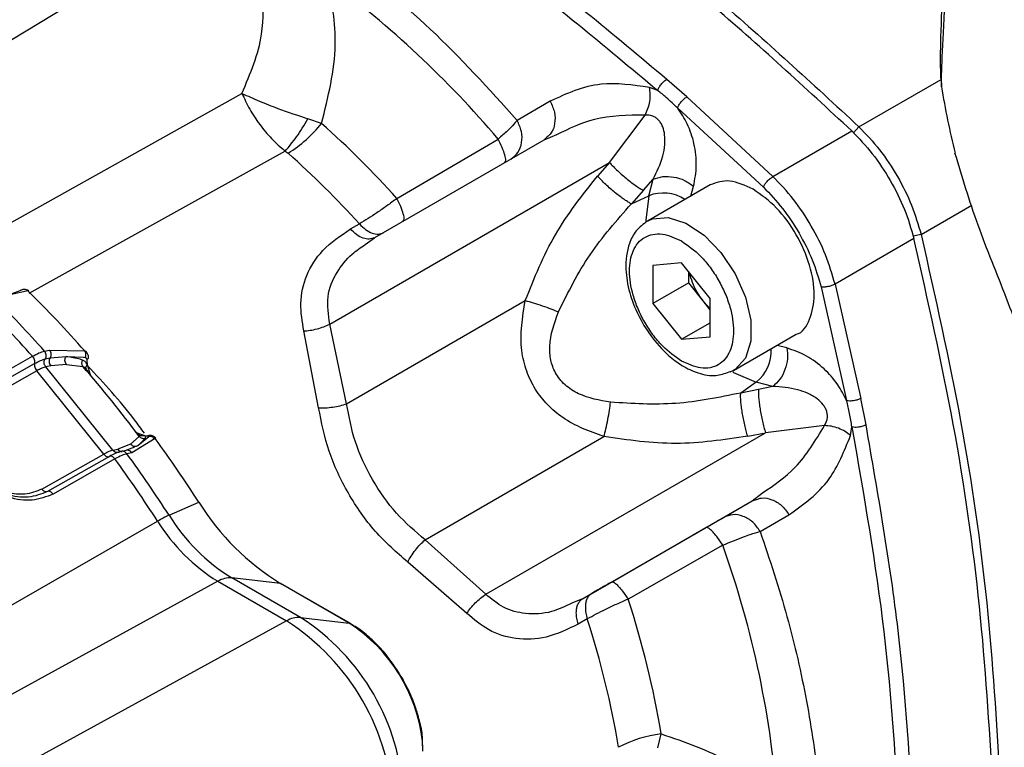
# Model space of a CAD drawing. Units: millimetres. Extents: x 10 to 416, y 10 to 287.
# Drawn here: x 337 to 346, y 243 to 250 of the extents above; entities that cross this region are included whole.
import ezdxf

# ---------------------------------------------------------------- set-up
doc = ezdxf.new("R2010")
doc.units = ezdxf.units.MM

msp = doc.modelspace()

# ---------------------------------------------------------------- linework, layer by layer
at = {"color": 7, "linetype": 'Continuous', "lineweight": 25}
for p, q in [((337.8291, 250.6882), (335.2421, 249.1201)), ((343.2228, 249.3584), (343.0255, 249.5316)), ((344.9216, 249.0645), (345.731, 249.5317)), ((345.7306, 249.5404), (345.7346, 249.4595)), ((336.2622, 247.9558), (338.8362, 249.3935)), ((342.9373, 249.4216), (342.8556, 249.4531)), ((341.8762, 249.3162), (341.5502, 249.1277)), ((343.2228, 249.3584), (344.073, 248.5746)), ((343.1339, 249.2492), (343.9801, 248.4691)), ((339.621, 249.0969), (339.4868, 249.1424)), ((342.46, 248.7114), (342.812, 249.1804)), ((344.073, 248.5746), (344.8509, 249.0236)), ((344.9216, 249.0645), (344.8684, 249.0041)), ((341.814, 248.9339), (340.1426, 247.9689)), ((340.3644, 248.3582), (341.3622, 248.9432)), ((341.9375, 248.9841), (341.814, 248.9339)), ((341.8452, 248.9637), (341.814, 248.9339)), ((339.2618, 248.8242), (336.733, 247.4192)), ((339.2618, 248.8242), (339.2903, 248.8044)), ((339.702, 247.119), (342.46, 248.7114)), ((342.46, 248.7114), (342.3419, 248.5774)), ((342.7951, 248.4383), (342.8923, 248.5472)), ((342.8487, 248.3839), (342.8923, 248.5472)), ((342.7951, 248.4383), (342.6769, 248.3043)), ((343.4534, 248.4907), (342.8347, 248.1336)), ((343.2643, 248.3816), (343.2901, 248.4781)), ((342.6769, 248.3043), (342.8487, 248.3839)), ((345.5342, 248.0033), (346.0333, 248.2914)), ((339.9056, 248.0567), (339.9937, 248.1076)), ((340.0527, 247.9034), (340.1426, 247.9689)), ((340.1426, 247.9689), (340.0913, 247.955)), ((345.4635, 247.9625), (344.6857, 247.5134)), ((345.5342, 248.0033), (345.4554, 247.9874)), ((343.1713, 247.7235), (342.8884, 247.6982)), ((342.8884, 247.6982), (342.8884, 247.3211)), ((343.4541, 247.3717), (343.1713, 247.7235)), ((343.242, 247.5252), (343.242, 247.6356)), ((336.6599, 247.4551), (336.5499, 247.4101)), ((336.723, 247.448), (336.6808, 247.4388)), ((343.242, 247.5252), (342.8884, 247.3211)), ((343.3834, 247.3493), (343.242, 247.5252)), ((344.5479, 247.4857), (344.7999, 246.3648)), ((344.6857, 247.5134), (344.9391, 246.387)), ((336.6808, 247.4388), (336.4396, 247.3859)), ((339.8686, 246.3341), (341.6306, 247.3515)), ((343.4541, 247.2613), (343.3834, 247.3493)), ((343.4541, 246.9945), (343.4541, 247.3717)), ((342.8884, 247.3211), (343.1713, 246.9692)), ((339.8686, 246.3341), (339.702, 247.119)), ((343.1713, 246.9692), (343.4541, 247.1325)), ((339.5919, 246.2945), (339.4458, 247.0517)), ((343.1713, 246.9692), (343.4541, 246.9945)), ((343.6846, 246.6613), (344.3033, 247.0184)), ((336.8879, 246.8527), (336.9351, 246.8628)), ((336.9351, 246.8628), (337.2853, 246.8544)), ((344.2104, 246.8838), (344.1146, 246.9095)), ((336.1583, 246.4562), (336.7697, 246.802)), ((336.8955, 246.7754), (336.9428, 246.7856)), ((336.9428, 246.7856), (337.1006, 246.7994)), ((337.1009, 246.7991), (337.2737, 246.7919)), ((337.239, 246.7719), (337.1009, 246.7991)), ((337.2633, 246.7646), (337.239, 246.7719)), ((337.2737, 246.7919), (337.2901, 246.7898)), ((336.1801, 246.3848), (336.7913, 246.7307)), ((336.95, 246.7088), (336.9007, 246.6983)), ((337.5617, 245.876), (336.9007, 246.6983)), ((337.1037, 246.7221), (336.95, 246.7088)), ((337.1037, 246.7221), (337.2676, 246.7015)), ((337.2916, 246.6849), (337.2978, 246.681)), ((337.3102, 246.7205), (337.3385, 246.6215)), ((336.8125, 246.6598), (336.2014, 246.314)), ((337.4731, 245.8379), (336.8125, 246.6598)), ((337.3056, 246.6676), (337.3242, 246.6311)), ((343.6399, 246.6487), (343.6846, 246.6613)), ((343.6846, 246.6613), (343.6487, 246.6438)), ((343.9091, 246.5482), (343.7551, 246.4398)), ((343.9304, 246.4752), (343.7551, 246.4398)), ((344.0716, 246.5047), (343.9091, 246.5482)), ((344.0716, 246.5047), (343.9304, 246.4752)), ((344.9909, 246.1267), (344.9391, 246.387)), ((344.5804, 246.1189), (343.9995, 246.0485)), ((344.8382, 246.0205), (344.8516, 246.105)), ((337.7368, 245.9344), (337.822, 246.0118)), ((337.9804, 245.9898), (337.7487, 245.8507)), ((337.7845, 246.0585), (337.8103, 246.0398)), ((337.8015, 246.0455), (337.8731, 246.0202)), ((337.804, 246.0342), (337.8197, 246.027)), ((337.9177, 246.009), (337.809, 245.9183)), ((337.809, 245.9183), (337.8835, 245.9931)), ((337.8281, 246.0231), (337.819, 246.029)), ((340.6433, 244.9924), (342.4052, 246.0097)), ((341.2401, 244.4553), (343.9995, 246.0485)), ((343.8242, 246.0131), (343.9995, 246.0485)), ((337.7368, 245.9344), (337.611, 245.8866)), ((337.7758, 245.9053), (337.6798, 245.8691)), ((336.8621, 245.4921), (337.4731, 245.8379)), ((337.5302, 245.815), (336.9179, 245.4684)), ((337.5617, 245.876), (337.611, 245.8866)), ((337.6798, 245.8691), (337.6537, 245.8635)), ((337.7487, 245.8507), (337.7014, 245.8407)), ((337.5833, 245.7899), (336.9728, 245.4431)), ((343.8692, 245.3776), (343.9685, 245.4551)), ((338.1164, 245.2351), (338.4112, 245.3644)), ((342.195, 244.4109), (343.8692, 245.3776)), ((343.5852, 245.2133), (343.8692, 245.3776)), ((343.8692, 245.3776), (343.9103, 245.3896)), ((343.9472, 245.0759), (344.2312, 245.2402)), ((335.239, 243.5903), (338.0041, 245.176)), ((342.4808, 244.5757), (343.4116, 245.113)), ((343.5776, 244.939), (343.518, 245.0245)), ((341.2401, 244.4553), (340.6433, 244.9924)), ((343.5776, 244.939), (342.6444, 244.4088)), ((341.0537, 244.2671), (340.4706, 244.7726)), ((338.5982, 244.5834), (335.7857, 243.0448)), ((338.5982, 244.5834), (339.2747, 244.1928)), ((339.4128, 244.2261), (338.7363, 244.6167)), ((339.2162, 244.5612), (338.7363, 244.6167)), ((339.8928, 244.1706), (339.2162, 244.5612)), ((339.9064, 244.1662), (339.2298, 244.5568)), ((342.195, 244.4109), (342.2845, 244.4625)), ((342.5891, 244.4874), (342.6444, 244.4088)), ((342.195, 244.4109), (342.0886, 244.3672)), ((339.2747, 244.1928), (336.4623, 242.6543)), ((339.4128, 244.2261), (339.8928, 244.1706)), ((342.242, 244.2133), (342.1524, 244.1617)), ((342.9375, 242.9422), (342.9708, 243.0786)), ((340.6205, 242.9102), (340.616, 243.0061)), ((340.6191, 242.9263), (340.6166, 243.0208))]:
    msp.add_line(p, q, dxfattribs=at)
at = {"color": 7, "linetype": 'Continuous', "lineweight": 25, "flags": 128}
for points in [[(342.8487, 248.3839), (342.8193, 248.1422), (342.8193, 248.131)], [(342.8415, 248.1374), (342.8849, 248.1564), (343.0401, 248.1703), (343.2147, 248.1155), (343.3934, 247.9969), (343.5602, 247.825), (343.7003, 247.6151), (343.8012, 247.3859), (343.854, 247.1578), (343.854, 246.9509), (343.8012, 246.7837), (343.7003, 246.671), (343.6846, 246.6613)], [(343.6762, 246.6485), (343.6851, 246.6433), (343.9091, 246.5482)], [(339.2162, 244.5612), (339.2237, 244.5596), (339.2298, 244.5568)], [(339.8928, 244.1706), (339.9003, 244.169), (339.9064, 244.1662)]]:
    msp.add_lwpolyline(points, dxfattribs=at)
at = {"color": 7, "linetype": 'Continuous', "lineweight": 25}
for centre, radius, start, end in [((333.6858, 242.4255), 10.0702, 40.33346, 53.43277), ((354.7955, 250.9724), 9.1863, 189.47917, 193.65014), ((338.6271, 249.8874), 1.2699, 301.4807, 321.50568), ((333.3951, 242.088), 9.3748, 41.97758, 48.38599), ((333.2438, 241.9964), 9.1054, 42.1567, 48.39033), ((342.9913, 248.03), 0.3815, 56.12015, 111.95923), ((328.7923, 239.3719), 11.319, 41.38053, 45.5204), ((327.9821, 238.9222), 11.9251, 41.68485, 45.21609), ((327.7985, 238.8187), 12.0089, 41.66542, 45.23874), ((343.6741, 246.8485), 0.3813, 308.04262, 3.95671), ((337.9804, 246.815), 0.6768, 183.98791, 188.02593), ((328.013, 238.6943), 12.2377, 36.72273, 40.86642), ((337.919, 246.3096), 0.293, 260.99165, 268.04908), ((327.5271, 238.3285), 12.9602, 32.88022, 36.23804), ((337.6565, 245.9177), 0.0552, 214.32218, 267.11792), ((337.7043, 245.8225), 0.0526, 32.4688, 117.71082), ((326.6376, 237.8145), 13.6685, 32.88151, 35.95898), ((326.4452, 237.7036), 13.7639, 32.88141, 35.97972), ((340.5186, 246.6717), 2.4799, 211.81254, 238.32079), ((338.6696, 244.0478), 1.3099, 114.98416, 120.53551), ((339.7391, 246.2418), 1.9096, 211.81254, 238.32079), ((339.5592, 246.1407), 1.83, 211.81254, 238.32079), ((334.4894, 241.6797), 9.6549, 3.9561, 19.72908), ((338.7201, 244.3805), 0.2368, 86.09491, 121.01584), ((333.9561, 241.572), 9.1397, 9.48832, 18.08229), ((339.3967, 243.9899), 0.2368, 86.09491, 121.01584), ((338.0382, 242.2597), 2.2948, 2.60548, 57.39452), ((338.2234, 242.3666), 2.2074, 2.60548, 57.39452), ((339.0249, 242.8248), 1.6013, 6.49769, 57.18351), ((333.7956, 241.4847), 8.8762, 9.48223, 17.90279), ((343.0998, 241.9299), 1.1559, 96.40874, 118.37578)]:
    msp.add_arc(centre, radius, start, end, dxfattribs=at)
for points, knots in [([(340.6555, 252.4253), (341.1376, 252.1066), (342.1018, 251.4693), (343.5323, 250.3467), (344.4585, 249.4919), (344.9216, 249.0645)], [0, 0, 0, 0, 0.333383, 0.666651, 1, 1, 1, 1]), ([(344.8509, 249.0236), (344.3895, 249.4493), (343.4647, 250.3025), (342.0343, 251.4255), (341.0684, 252.0645), (340.5848, 252.3845)], [0, 0, 0, 0, 0.332083, 0.665584, 1, 1, 1, 1]), ([(343.0255, 249.5316), (342.495, 249.9754), (341.434, 250.863), (340.3493, 251.578), (339.807, 251.9354)], [0, 0, 0, 0, 0.4999894, 1, 1, 1, 1]), ([(339.7329, 251.815), (340.2727, 251.4592), (341.3526, 250.7475), (342.4089, 249.8637), (342.9373, 249.4216)], [0, 0, 0, 0, 0.499813, 1, 1, 1, 1]), ([(345.7262, 251.835), (345.7231, 251.5785), (345.7169, 251.0779), (345.746, 250.4053), (345.7198, 249.8478), (345.7239, 249.6449), (345.726, 249.5401)], [0, 0, 0, 0, 0.2559684, 0.4995653, 0.7416782, 1, 1, 1, 1]), ([(345.7346, 249.4595), (345.7366, 249.5615), (345.7407, 249.7647), (345.7782, 250.3402), (345.7405, 251.0459), (345.7365, 251.5663), (345.7346, 251.826)], [0, 0, 0, 0, 0.251056, 0.50032, 0.75067, 1, 1, 1, 1]), ([(339.621, 249.0969), (339.686, 249.3577), (339.8059, 249.8392), (339.7232, 250.3015), (339.6852, 250.5134)], [0, 0, 0, 0, 0.541505, 1, 1, 1, 1]), ([(338.8362, 249.3935), (338.9182, 249.5878), (339.0659, 249.9381), (339.0427, 250.2869), (339.0324, 250.4423)], [0, 0, 0, 0, 0.554646, 1, 1, 1, 1]), ([(342.8556, 249.4531), (342.6918, 249.4757), (342.3267, 249.5261), (342.0363, 249.3908), (341.8762, 249.3162)], [0, 0, 0, 0, 0.448828, 1, 1, 1, 1]), ([(342.9373, 249.4216), (342.9404, 249.4309), (342.9452, 249.4451), (342.9581, 249.4663), (342.97, 249.4826), (342.9836, 249.4981), (343.0023, 249.5162), (343.0164, 249.5255), (343.0255, 249.5316)], [0, 0, 0, 0, 0.239389, 0.368284, 0.49993, 0.631586, 0.760511, 1, 1, 1, 1]), ([(338.8362, 249.3935), (338.86, 249.3418), (338.9077, 249.2378), (339.0088, 249.0856), (339.1274, 248.9415), (339.2166, 248.8637), (339.2618, 248.8242)], [0, 0, 0, 0, 0.2441194, 0.4906142, 0.7413578, 1, 1, 1, 1]), ([(338.8362, 249.3935), (338.8918, 249.368), (338.9985, 249.319), (339.2235, 249.2317), (339.387, 249.1763), (339.4868, 249.1424)], [0, 0, 0, 0, 0.298502, 0.572062, 1, 1, 1, 1]), ([(342.812, 249.1804), (342.8223, 249.2013), (342.843, 249.2437), (342.86, 249.3148), (342.8659, 249.3868), (342.859, 249.4312), (342.8556, 249.4531)], [0, 0, 0, 0, 0.246362, 0.499999, 0.753637, 1, 1, 1, 1]), ([(343.1339, 249.2492), (343.0964, 249.2845), (343.0316, 249.3456), (342.9653, 249.399), (342.9373, 249.4216)], [0, 0, 0, 0, 0.576853, 1, 1, 1, 1]), ([(341.8762, 249.3162), (341.8927, 249.2803), (341.9257, 249.2084), (341.9255, 249.0949), (341.8977, 249.007), (341.859, 248.9751), (341.8452, 248.9637)], [0, 0, 0, 0, 0.281461, 0.562922, 0.844383, 1, 1, 1, 1]), ([(343.2901, 248.4781), (343.303, 248.5449), (343.3274, 248.6711), (343.3037, 248.886), (343.2404, 249.0871), (343.1674, 249.1982), (343.1339, 249.2492)], [0, 0, 0, 0, 0.30106, 0.568952, 0.801896, 1, 1, 1, 1]), ([(339.2618, 248.8242), (339.2996, 248.8687), (339.375, 248.9577), (339.4495, 249.0809), (339.4868, 249.1424)], [0, 0, 0, 0, 0.5, 1, 1, 1, 1]), ([(341.5502, 249.1277), (341.5361, 249.1108), (341.5101, 249.0793), (341.4472, 249.0161), (341.3941, 248.9706), (341.3622, 248.9432)], [0, 0, 0, 0, 0.316198, 0.588527, 1, 1, 1, 1]), ([(342.812, 249.1804), (342.6405, 249.178), (342.3237, 249.1735), (342.0589, 249.0436), (341.9375, 248.9841)], [0, 0, 0, 0, 0.541473, 1, 1, 1, 1]), ([(342.8923, 248.5472), (342.9281, 248.6207), (342.9797, 248.7268), (343.0088, 248.8805), (343.0079, 248.979), (342.9934, 249.0525), (342.9685, 249.1009), (342.9455, 249.1312), (342.9182, 249.155), (342.8734, 249.1791), (342.8374, 249.1799), (342.812, 249.1804)], [0, 0, 0, 0, 0.334284, 0.48219, 0.598283, 0.699002, 0.746909, 0.793519, 0.839254, 0.886923, 1, 1, 1, 1]), ([(344.8509, 249.0236), (344.9201, 248.9512), (345.0593, 248.8057), (345.2342, 248.5375), (345.379, 248.252), (345.4354, 248.0587), (345.4635, 247.9625)], [0, 0, 0, 0, 0.248783, 0.499998, 0.751211, 1, 1, 1, 1]), ([(344.9216, 249.0645), (344.9912, 248.9914), (345.1303, 248.8454), (345.3055, 248.578), (345.449, 248.2929), (345.5058, 248.0997), (345.5342, 248.0033)], [0, 0, 0, 0, 0.250591, 0.500326, 0.750487, 1, 1, 1, 1]), ([(341.4301, 248.712), (341.4341, 248.7178), (341.4422, 248.7299), (341.4314, 248.7837), (341.4048, 248.8572), (341.3761, 248.9151), (341.3622, 248.9432)], [0, 0, 0, 0, 0.242737, 0.5, 0.757263, 1, 1, 1, 1]), ([(346.8089, 246.3406), (346.7512, 246.4555), (346.6081, 246.74), (346.3856, 247.3704), (346.0811, 248.0982), (345.9393, 248.5694), (345.8686, 248.8045)], [0, 0, 0, 0, 0.183799, 0.455447, 0.72828, 1, 1, 1, 1]), ([(341.6306, 247.3515), (341.7197, 247.5733), (341.8979, 248.0171), (342.1939, 248.3906), (342.3419, 248.5774)], [0, 0, 0, 0, 0.4999353, 1, 1, 1, 1]), ([(343.8784, 248.4486), (343.7988, 248.4851), (343.6396, 248.5581), (343.5155, 248.5132), (343.4534, 248.4907)], [0, 0, 0, 0, 0.500051, 1, 1, 1, 1]), ([(343.9801, 248.4691), (343.9831, 248.4762), (343.9896, 248.4915), (344.0057, 248.5143), (344.0225, 248.5337), (344.0381, 248.549), (344.0555, 248.5635), (344.0671, 248.5708), (344.073, 248.5746)], [0, 0, 0, 0, 0.199338, 0.426098, 0.554759, 0.693297, 0.841703, 1, 1, 1, 1]), ([(344.6857, 247.5134), (344.6575, 247.6101), (344.6009, 247.8034), (344.4563, 248.0885), (344.2818, 248.3562), (344.1426, 248.5018), (344.073, 248.5746)], [0, 0, 0, 0, 0.2499837, 0.5000005, 0.7500161, 1, 1, 1, 1]), ([(344.3033, 247.0185), (344.3033, 247.0185), (344.3684, 247.0311), (344.4438, 247.1622), (344.4962, 247.3961), (344.4478, 247.6992), (344.3145, 248.0049), (344.1144, 248.2812), (343.957, 248.3928), (343.8784, 248.4486)], [0, 0, 0, 0, 0.000034, 0.166695, 0.333356, 0.500017, 0.666678, 0.833339, 1, 1, 1, 1]), ([(343.9801, 248.4691), (344.0444, 248.4014), (344.173, 248.2661), (344.3349, 248.0183), (344.4685, 247.7543), (344.5214, 247.5752), (344.5479, 247.4857)], [0, 0, 0, 0, 0.249864, 0.5000023, 0.7501461, 1, 1, 1, 1]), ([(340.3644, 248.3582), (340.3314, 248.3335), (340.2667, 248.285), (340.1376, 248.1949), (340.0506, 248.1421), (339.9937, 248.1076)], [0, 0, 0, 0, 0.2647025, 0.5198037, 1, 1, 1, 1]), ([(340.4271, 248.133), (340.4311, 248.1388), (340.4396, 248.1507), (340.4301, 248.203), (340.4052, 248.2743), (340.3778, 248.3308), (340.3644, 248.3582)], [0, 0, 0, 0, 0.243029, 0.5, 0.756971, 1, 1, 1, 1]), ([(341.957, 247.2389), (342.053, 247.4317), (342.2446, 247.8168), (342.5329, 248.1419), (342.6769, 248.3043)], [0, 0, 0, 0, 0.50061, 1, 1, 1, 1]), ([(342.8347, 248.1336), (342.7955, 248.1044), (342.7207, 248.0487), (342.6382, 247.8901), (342.6097, 247.6792), (342.6514, 247.4337), (342.738, 247.2084), (342.8672, 246.9924), (343.0182, 246.8239), (343.182, 246.7017), (343.3417, 246.628), (343.5062, 246.5977), (343.5981, 246.6328), (343.6399, 246.6487)], [0, 0, 0, 0, 0.081036, 0.154647, 0.279068, 0.380553, 0.475812, 0.566667, 0.675935, 0.746734, 0.828744, 0.922183, 1, 1, 1, 1]), ([(339.4458, 247.0517), (339.4307, 247.1433), (339.3986, 247.337), (339.4634, 247.6112), (339.6265, 247.8679), (339.8086, 247.9911), (339.9056, 248.0567)], [0, 0, 0, 0, 0.213829, 0.4521861, 0.7080675, 1, 1, 1, 1]), ([(343.1713, 246.7544), (343.1068, 246.7996), (343.0073, 246.8693), (342.8878, 247.012), (342.8063, 247.1355), (342.7396, 247.2682), (342.6778, 247.4418), (342.6462, 247.6495), (342.6778, 247.8206), (342.7396, 247.9229), (342.8063, 247.9786), (342.8878, 248.0081), (343.0073, 248.0128), (343.1068, 247.9676), (343.1713, 247.9384)], [0, 0, 0, 0, 0.119721, 0.184837, 0.25, 0.315116, 0.380279, 0.5, 0.619721, 0.684837, 0.75, 0.815116, 0.880279, 1, 1, 1, 1]), ([(343.1713, 247.9384), (343.2357, 247.8932), (343.3353, 247.8235), (343.4548, 247.6808), (343.5362, 247.5573), (343.6029, 247.4246), (343.6647, 247.2509), (343.6964, 247.0433), (343.6647, 246.8721), (343.6029, 246.7699), (343.5363, 246.7142), (343.4548, 246.6847), (343.3353, 246.6799), (343.2357, 246.7251), (343.1713, 246.7544)], [0, 0, 0, 0, 0.119721, 0.184837, 0.25, 0.315116, 0.380279, 0.5, 0.619721, 0.684837, 0.75, 0.815116, 0.880279, 1, 1, 1, 1]), ([(346.2412, 242.5872), (346.206, 243.1661), (346.1355, 244.3221), (345.878, 246.1225), (345.6015, 247.35), (345.4635, 247.9625)], [0, 0, 0, 0, 0.334432, 0.667909, 1, 1, 1, 1]), ([(345.5342, 248.0033), (345.6726, 247.3886), (345.9493, 246.1593), (346.2063, 244.359), (346.2766, 243.2051), (346.3118, 242.6279)], [0, 0, 0, 0, 0.333297, 0.666576, 1, 1, 1, 1]), ([(339.702, 247.119), (339.6889, 247.2101), (339.6625, 247.3933), (339.7599, 247.6269), (339.8952, 247.798), (340.0077, 247.8733), (340.0527, 247.9034)], [0, 0, 0, 0, 0.284849, 0.572837, 0.829248, 1, 1, 1, 1]), ([(343.3834, 247.3493), (343.363, 247.3772), (343.3223, 247.433), (343.2764, 247.5287), (343.2599, 247.5919), (343.2517, 247.6235)], [0, 0, 0, 0, 0.333508, 0.667015, 1, 1, 1, 1]), ([(336.6549, 247.4544), (336.6567, 247.4551), (336.6602, 247.4564), (336.6625, 247.4572), (336.6627, 247.4569), (336.6608, 247.4557), (336.6599, 247.4551)], [0, 0, 0, 0, 0.260524, 0.509299, 0.753326, 1, 1, 1, 1]), ([(336.723, 247.448), (336.7183, 247.4513), (336.7088, 247.4579), (336.6919, 247.4621), (336.6749, 247.4616), (336.6648, 247.4572), (336.6599, 247.4551)], [0, 0, 0, 0, 0.244577, 0.5, 0.755423, 1, 1, 1, 1]), ([(336.7341, 247.4459), (336.7311, 247.448), (336.7249, 247.4522), (336.7138, 247.4567), (336.7057, 247.4579), (336.7033, 247.4582)], [0, 0, 0, 0, 0.40729, 0.821752, 1, 1, 1, 1]), ([(336.7339, 247.4458), (336.7331, 247.447), (336.7315, 247.4494), (336.7258, 247.4485), (336.723, 247.448)], [0, 0, 0, 0, 0.50431, 1, 1, 1, 1]), ([(344.6857, 247.5134), (344.6759, 247.5085), (344.6609, 247.5008), (344.636, 247.493), (344.616, 247.4881), (344.5962, 247.485), (344.5717, 247.4829), (344.5573, 247.4846), (344.5479, 247.4857)], [0, 0, 0, 0, 0.239453, 0.368355, 0.499992, 0.631631, 0.760535, 1, 1, 1, 1]), ([(342.4052, 246.0097), (342.2638, 246.0613), (342.0602, 246.1357), (341.847, 246.3197), (341.7239, 246.4742), (341.6376, 246.6556), (341.5634, 246.9527), (341.6028, 247.1863), (341.6306, 247.3515)], [0, 0, 0, 0, 0.258337, 0.371873, 0.479802, 0.59531, 0.713993, 1, 1, 1, 1]), ([(341.6306, 247.3515), (341.656, 247.3445), (341.7081, 247.3304), (341.7971, 247.3012), (341.8847, 247.2694), (341.9333, 247.2489), (341.957, 247.2389)], [0, 0, 0, 0, 0.2440271, 0.5, 0.7559729, 1, 1, 1, 1]), ([(343.4541, 247.2754), (343.4533, 247.276), (343.428, 247.2943), (343.4053, 247.3223), (343.3834, 247.3493)], [0, 0, 0, 0, 0.032951, 1, 1, 1, 1]), ([(342.471, 246.3487), (342.3626, 246.3675), (342.2014, 246.3954), (342.0193, 246.5134), (341.9238, 246.6307), (341.8762, 246.7647), (341.861, 246.9736), (341.9168, 247.1277), (341.957, 247.2389)], [0, 0, 0, 0, 0.261061, 0.388048, 0.507974, 0.612824, 0.720483, 1, 1, 1, 1]), ([(339.4458, 247.0517), (339.4667, 247.0533), (339.5091, 247.0565), (339.5766, 247.0711), (339.6429, 247.0917), (339.6825, 247.11), (339.702, 247.119)], [0, 0, 0, 0, 0.246699, 0.5, 0.7533, 1, 1, 1, 1]), ([(344.7999, 246.3648), (344.7727, 246.4187), (344.7132, 246.5365), (344.5714, 246.6913), (344.3969, 246.8194), (344.2751, 246.8615), (344.2104, 246.8838)], [0, 0, 0, 0, 0.196245, 0.428563, 0.696855, 1, 1, 1, 1]), ([(336.7697, 246.802), (336.7919, 246.814), (336.8384, 246.839), (336.8709, 246.848), (336.8879, 246.8527)], [0, 0, 0, 0, 0.478759, 1, 1, 1, 1]), ([(336.7913, 246.7307), (336.8117, 246.7416), (336.8528, 246.7636), (336.8812, 246.7715), (336.8955, 246.7754)], [0, 0, 0, 0, 0.498943, 1, 1, 1, 1]), ([(336.9007, 246.6983), (336.9004, 246.6986), (336.898, 246.7014), (336.8933, 246.7078), (336.8876, 246.7198), (336.8836, 246.7365), (336.8852, 246.7539), (336.8904, 246.7672), (336.8941, 246.7732), (336.8955, 246.7754)], [0, 0, 0, 0, 0.014067, 0.1375498, 0.287561, 0.4914433, 0.741346, 0.9040125, 1, 1, 1, 1]), ([(337.1037, 246.7221), (337.1002, 246.7274), (337.0929, 246.7385), (337.0903, 246.7529), (337.0899, 246.7622), (337.0901, 246.7693), (337.0922, 246.7831), (337.0977, 246.7933), (337.1009, 246.7991)], [0, 0, 0, 0, 0.241824, 0.499182, 0.507963, 0.575032, 0.756611, 1, 1, 1, 1]), ([(337.2901, 246.7898), (337.292, 246.7952), (337.2957, 246.8062), (337.2963, 246.824), (337.2932, 246.841), (337.2879, 246.85), (337.2853, 246.8544)], [0, 0, 0, 0, 0.244577, 0.5, 0.755422, 1, 1, 1, 1]), ([(337.2853, 246.8544), (337.289, 246.854), (337.2965, 246.853), (337.3007, 246.8478), (337.3029, 246.8451)], [0, 0, 0, 0, 0.483006, 1, 1, 1, 1]), ([(337.2901, 246.7898), (337.2922, 246.7892), (337.2963, 246.7881), (337.3008, 246.7834), (337.304, 246.7767), (337.3048, 246.7709), (337.3052, 246.7679)], [0, 0, 0, 0, 0.2490131, 0.4936797, 0.7416268, 1, 1, 1, 1]), ([(337.3228, 246.7919), (337.3223, 246.7968), (337.3212, 246.8067), (337.3167, 246.821), (337.3107, 246.8343), (337.3055, 246.8416), (337.3029, 246.8453)], [0, 0, 0, 0, 0.247737, 0.496008, 0.746242, 1, 1, 1, 1]), ([(336.9007, 246.6983), (336.8883, 246.6947), (336.8642, 246.6877), (336.8294, 246.6689), (336.8125, 246.6598)], [0, 0, 0, 0, 0.5132803, 1, 1, 1, 1]), ([(337.2676, 246.7015), (337.2652, 246.7058), (337.2602, 246.7147), (337.2573, 246.7312), (337.2579, 246.7485), (337.2616, 246.7593), (337.2633, 246.7646)], [0, 0, 0, 0, 0.244837, 0.5, 0.755163, 1, 1, 1, 1]), ([(337.3102, 246.7205), (337.3034, 246.7313), (337.2903, 246.752), (337.272, 246.7605), (337.2633, 246.7646)], [0, 0, 0, 0, 0.523872, 1, 1, 1, 1]), ([(337.3056, 246.6676), (337.2997, 246.6755), (337.2884, 246.6907), (337.2744, 246.698), (337.2676, 246.7015)], [0, 0, 0, 0, 0.520914, 1, 1, 1, 1]), ([(337.3056, 246.6676), (337.3029, 246.6708), (337.2975, 246.6774), (337.2962, 246.6912), (337.3, 246.7062), (337.3069, 246.7158), (337.3102, 246.7205)], [0, 0, 0, 0, 0.243529, 0.5, 0.756471, 1, 1, 1, 1]), ([(337.8739, 246.0427), (337.8416, 246.0877), (337.6689, 246.3281), (337.4732, 246.5364), (337.3142, 246.7057)], [0, 0, 0, 0, 0.187054, 1, 1, 1, 1]), ([(344.5804, 246.1189), (344.5874, 246.1298), (344.6004, 246.1504), (344.6099, 246.1857), (344.6108, 246.2212), (344.6045, 246.2571), (344.5907, 246.2924), (344.5606, 246.3374), (344.5026, 246.3917), (344.4158, 246.4407), (344.2669, 246.4897), (344.1529, 246.4985), (344.0716, 246.5047)], [0, 0, 0, 0, 0.058321, 0.110075, 0.157864, 0.204899, 0.250802, 0.297593, 0.399352, 0.53171, 0.665787, 1, 1, 1, 1]), ([(336.9728, 245.4431), (336.9065, 245.4171), (336.7744, 245.3654), (336.5313, 245.4006), (336.2985, 245.516), (336.1023, 245.6967), (335.9787, 245.915), (335.9412, 246.1343), (335.9978, 246.3314), (336.1046, 246.4144), (336.1583, 246.4562)], [0, 0, 0, 0, 0.124719, 0.248661, 0.374507, 0.500297, 0.626082, 0.751316, 0.874774, 1, 1, 1, 1]), ([(336.9171, 245.468), (336.8565, 245.4441), (336.7355, 245.3966), (336.5136, 245.429), (336.3032, 245.5331), (336.1414, 245.6811), (336.0492, 245.8285), (336.0016, 245.9619), (335.9882, 246.092), (336.0116, 246.1883), (336.0373, 246.2401), (336.0461, 246.255), (336.0797, 246.31), (336.1307, 246.348), (336.1801, 246.3848)], [0, 0, 0, 0, 0.125743, 0.250718, 0.375634, 0.499168, 0.59199, 0.663123, 0.750346, 0.839447, 0.864295, 0.871742, 0.875866, 1, 1, 1, 1]), ([(343.7551, 246.4398), (343.5422, 246.3962), (343.116, 246.3088), (342.6862, 246.3354), (342.471, 246.3487)], [0, 0, 0, 0, 0.49937, 1, 1, 1, 1]), ([(344.9391, 246.387), (344.9292, 246.3821), (344.9141, 246.3746), (344.8891, 246.3674), (344.869, 246.3633), (344.8489, 246.361), (344.8241, 246.3602), (344.8095, 246.363), (344.7999, 246.3648)], [0, 0, 0, 0, 0.2394612, 0.3683762, 0.5000274, 0.6316747, 0.7605784, 1, 1, 1, 1]), ([(336.8621, 245.4921), (336.8084, 245.4706), (336.7068, 245.4299), (336.5459, 245.4484), (336.4164, 245.4938), (336.2865, 245.568), (336.1505, 245.6925), (336.0665, 245.8406), (336.0347, 245.9606), (336.0299, 246.0778), (336.0691, 246.2134), (336.1576, 246.2807), (336.2014, 246.314)], [0, 0, 0, 0, 0.123871, 0.234639, 0.304931, 0.375519, 0.499952, 0.624001, 0.687787, 0.750754, 0.876781, 1, 1, 1, 1]), ([(339.5919, 246.2945), (339.614, 246.2939), (339.6588, 246.2927), (339.7318, 246.3001), (339.8041, 246.3135), (339.8473, 246.3273), (339.8686, 246.3341)], [0, 0, 0, 0, 0.246293, 0.5, 0.753707, 1, 1, 1, 1]), ([(340.4706, 244.7726), (340.3604, 244.8688), (340.1411, 245.0604), (339.876, 245.4447), (339.6763, 245.8662), (339.6201, 246.1513), (339.5919, 246.2945)], [0, 0, 0, 0, 0.251461, 0.500414, 0.7492356, 1, 1, 1, 1]), ([(340.6433, 244.9924), (340.5457, 245.0752), (340.3489, 245.2423), (340.1144, 245.5821), (339.9377, 245.9549), (339.8915, 246.2084), (339.8686, 246.3341)], [0, 0, 0, 0, 0.248089, 0.500412, 0.75235, 1, 1, 1, 1]), ([(342.4052, 246.0097), (342.412, 246.0352), (342.4257, 246.0874), (342.445, 246.179), (342.4613, 246.2708), (342.4678, 246.3232), (342.471, 246.3487)], [0, 0, 0, 0, 0.244027, 0.5, 0.755973, 1, 1, 1, 1]), ([(344.8516, 246.105), (344.8515, 246.1054), (344.8464, 246.149), (344.8303, 246.2351), (344.8098, 246.3225), (344.7999, 246.3648)], [0, 0, 0, 0, 0.0052255, 0.5181381, 1, 1, 1, 1]), ([(343.9685, 245.4551), (344.0827, 245.5318), (344.3293, 245.6975), (344.4927, 245.9717), (344.5804, 246.1189)], [0, 0, 0, 0, 0.46297, 1, 1, 1, 1]), ([(344.8382, 246.0205), (344.8209, 246.0343), (344.7859, 246.0624), (344.7207, 246.0933), (344.6507, 246.1141), (344.6036, 246.1173), (344.5804, 246.1189)], [0, 0, 0, 0, 0.246368, 0.500001, 0.753633, 1, 1, 1, 1]), ([(344.9909, 246.1267), (344.9811, 246.1218), (344.9659, 246.1143), (344.9408, 246.1072), (344.9269, 246.1045), (344.9162, 246.1029), (344.903, 246.1012), (344.8781, 246.0998), (344.8612, 246.1031), (344.8516, 246.105)], [0, 0, 0, 0, 0.23995, 0.369196, 0.500999, 0.509766, 0.576978, 0.758601, 1, 1, 1, 1]), ([(344.8516, 246.105), (344.97, 245.4271), (345.2071, 244.0709), (345.2838, 242.78), (345.3221, 242.1343)], [0, 0, 0, 0, 0.499769, 1, 1, 1, 1]), ([(345.4634, 242.1382), (345.425, 242.7865), (345.3482, 244.0831), (345.11, 245.4455), (344.9909, 246.1267)], [0, 0, 0, 0, 0.500011, 1, 1, 1, 1]), ([(337.8103, 246.0398), (337.8146, 246.0349), (337.823, 246.0257), (337.8223, 246.0163), (337.822, 246.0118)], [0, 0, 0, 0, 0.5209194, 1, 1, 1, 1]), ([(337.8731, 246.0202), (337.8673, 246.0186), (337.8553, 246.0154), (337.8372, 246.0182), (337.8211, 246.0261), (337.8138, 246.0353), (337.8103, 246.0398)], [0, 0, 0, 0, 0.243529, 0.5, 0.756471, 1, 1, 1, 1]), ([(337.822, 246.0118), (337.8261, 246.008), (337.8345, 246.0002), (337.8505, 245.9932), (337.8674, 245.9902), (337.8782, 245.9922), (337.8835, 245.9931)], [0, 0, 0, 0, 0.2448369, 0.5, 0.7551631, 1, 1, 1, 1]), ([(337.8835, 245.9931), (337.8852, 245.9979), (337.8886, 246.0078), (337.8784, 246.0159), (337.8731, 246.0202)], [0, 0, 0, 0, 0.477044, 1, 1, 1, 1]), ([(337.909, 246.0167), (337.9112, 246.0166), (337.9154, 246.0162), (337.9188, 246.0146), (337.9199, 246.0123), (337.9185, 246.0101), (337.9177, 246.009)], [0, 0, 0, 0, 0.260524, 0.509299, 0.753326, 1, 1, 1, 1]), ([(337.9804, 245.9898), (337.9762, 245.9937), (337.9677, 246.0018), (337.9514, 246.0091), (337.9341, 246.0122), (337.9231, 246.0101), (337.9177, 246.009)], [0, 0, 0, 0, 0.244577, 0.5, 0.755423, 1, 1, 1, 1]), ([(337.9869, 245.9944), (337.9842, 245.9972), (337.9788, 246.003), (337.9667, 246.0109), (337.9522, 246.0176), (337.9413, 246.0199), (337.9358, 246.0211)], [0, 0, 0, 0, 0.2464547, 0.494599, 0.7457841, 1, 1, 1, 1]), ([(337.9868, 245.9944), (337.9869, 245.9943), (337.9871, 245.994), (337.9826, 245.9911), (337.9804, 245.9898)], [0, 0, 0, 0, 0.526351, 1, 1, 1, 1]), ([(343.8242, 246.0131), (343.5882, 245.9781), (343.1163, 245.9083), (342.6422, 245.9759), (342.4052, 246.0097)], [0, 0, 0, 0, 0.500034, 1, 1, 1, 1]), ([(344.2312, 245.2402), (344.3756, 245.3417), (344.6376, 245.5258), (344.776, 245.8673), (344.8382, 246.0205)], [0, 0, 0, 0, 0.551169, 1, 1, 1, 1]), ([(337.809, 245.9183), (337.8032, 245.9158), (337.7913, 245.9106), (337.7752, 245.9114), (337.762, 245.9153), (337.7496, 245.9212), (337.7416, 245.9295), (337.7368, 245.9344)], [0, 0, 0, 0, 0.242131, 0.49992, 0.587389, 0.756832, 1, 1, 1, 1]), ([(337.5617, 245.876), (337.5495, 245.8726), (337.5252, 245.8658), (337.4904, 245.8472), (337.4731, 245.8379)], [0, 0, 0, 0, 0.503984, 1, 1, 1, 1]), ([(337.6323, 245.8589), (337.6182, 245.8549), (337.5898, 245.8469), (337.5488, 245.8249), (337.5282, 245.8139)], [0, 0, 0, 0, 0.498479, 1, 1, 1, 1]), ([(337.6323, 245.8589), (337.63, 245.8577), (337.6243, 245.8548), (337.611, 245.8516), (337.5997, 245.8521), (337.5875, 245.8553), (337.5753, 245.8608), (337.5664, 245.8707), (337.5617, 245.876)], [0, 0, 0, 0, 0.102865, 0.2516306, 0.5007218, 0.5152368, 0.743663, 1, 1, 1, 1]), ([(337.7014, 245.8407), (337.6855, 245.836), (337.6535, 245.8267), (337.6068, 245.8022), (337.5833, 245.7899)], [0, 0, 0, 0, 0.496218, 1, 1, 1, 1]), ([(337.7014, 245.8407), (337.6973, 245.8456), (337.6885, 245.856), (337.6703, 245.8646), (337.6503, 245.8666), (337.6382, 245.8614), (337.6323, 245.8589)], [0, 0, 0, 0, 0.234157, 0.488969, 0.749827, 1, 1, 1, 1]), ([(343.9103, 245.3896), (343.9271, 245.3958), (343.9742, 245.4134), (344.0643, 245.3935), (344.1627, 245.3369), (344.2084, 245.2724), (344.2312, 245.2402)], [0, 0, 0, 0, 0.156193, 0.437462, 0.718731, 1, 1, 1, 1]), ([(343.4116, 245.113), (343.446, 245.1329), (343.5147, 245.1726), (343.5617, 245.1997), (343.5852, 245.2133)], [0, 0, 0, 0, 0.500384, 1, 1, 1, 1]), ([(343.518, 245.0245), (343.5057, 245.0398), (343.4811, 245.0704), (343.4502, 245.0997), (343.4257, 245.1157), (343.4162, 245.1139), (343.4116, 245.113)], [0, 0, 0, 0, 0.25524, 0.511938, 0.762403, 1, 1, 1, 1]), ([(343.5776, 244.939), (343.6488, 244.9686), (343.7461, 245.009), (343.8674, 245.0524), (343.9163, 245.0668), (343.9472, 245.0759)], [0, 0, 0, 0, 0.501436, 0.684724, 1, 1, 1, 1]), ([(343.9472, 245.0759), (344.0402, 244.7957), (344.2269, 244.2333), (344.4143, 243.3997), (344.5361, 242.5856), (344.5509, 242.0742), (344.5583, 241.8194)], [0, 0, 0, 0, 0.24911, 0.5, 0.75089, 1, 1, 1, 1]), ([(340.4706, 244.7726), (340.4811, 244.792), (340.5025, 244.8314), (340.5454, 244.8909), (340.5932, 244.9468), (340.6268, 244.9773), (340.6433, 244.9924)], [0, 0, 0, 0, 0.246293, 0.5, 0.753707, 1, 1, 1, 1]), ([(342.4808, 244.5757), (342.4634, 244.5657), (342.4289, 244.5458), (342.3771, 244.5159), (342.3277, 244.4874), (342.2988, 244.4708), (342.2845, 244.4625)], [0, 0, 0, 0, 0.254906, 0.507391, 0.755391, 1, 1, 1, 1]), ([(342.4808, 244.5757), (342.4856, 244.5767), (342.4954, 244.5787), (342.5204, 244.5627), (342.5518, 244.5333), (342.5767, 244.5027), (342.5891, 244.4874)], [0, 0, 0, 0, 0.2381911, 0.4889178, 0.7454321, 1, 1, 1, 1]), ([(341.0537, 244.2671), (341.0655, 244.2844), (341.0895, 244.3194), (341.1359, 244.3706), (341.1869, 244.4177), (341.2225, 244.4429), (341.2401, 244.4553)], [0, 0, 0, 0, 0.2467, 0.5, 0.7533, 1, 1, 1, 1]), ([(342.0886, 244.3672), (342.0228, 244.3359), (341.8749, 244.2653), (341.6427, 244.2532), (341.4161, 244.3094), (341.2972, 244.408), (341.2401, 244.4553)], [0, 0, 0, 0, 0.2309862, 0.5195712, 0.7694263, 1, 1, 1, 1]), ([(342.1333, 244.2739), (342.1342, 244.2893), (342.1359, 244.3203), (342.1453, 244.3536), (342.1555, 244.3685), (342.1589, 244.3733)], [0, 0, 0, 0, 0.4014072, 0.8028144, 1, 1, 1, 1]), ([(342.1589, 244.3733), (342.162, 244.3789), (342.1712, 244.3952), (342.1855, 244.4047), (342.195, 244.4109)], [0, 0, 0, 0, 0.337206, 1, 1, 1, 1]), ([(342.242, 244.2133), (342.3003, 244.2452), (342.3896, 244.2942), (342.5322, 244.3608), (342.6066, 244.3926), (342.6444, 244.4088)], [0, 0, 0, 0, 0.48057, 0.735578, 1, 1, 1, 1]), ([(342.1524, 244.1617), (342.0484, 244.1108), (341.8498, 244.0137), (341.5449, 244.0031), (341.2736, 244.0826), (341.1238, 244.2082), (341.0537, 244.2671)], [0, 0, 0, 0, 0.288619, 0.55096, 0.789578, 1, 1, 1, 1]), ([(340.4147, 243.6316), (340.3684, 243.7048), (340.3034, 243.8073), (340.1906, 243.9384), (340.0904, 244.0362), (339.9896, 244.1178), (339.9268, 244.1518), (339.9061, 244.163)], [0, 0, 0, 0, 0.328275, 0.459936, 0.675067, 0.89275, 1, 1, 1, 1]), ([(340.6166, 243.0208), (340.6164, 243.031), (340.6156, 243.0915), (340.5906, 243.2005), (340.5485, 243.3467), (340.4919, 243.4891), (340.4405, 243.584), (340.4147, 243.6316)], [0, 0, 0, 0, 0.0531443, 0.3147012, 0.5226186, 0.7606686, 1, 1, 1, 1]), ([(342.9708, 243.0786), (343.2026, 243.0002), (343.5485, 242.8832), (343.9271, 242.6056), (344.0568, 242.4321), (344.1214, 242.3458)], [0, 0, 0, 0, 0.5049274, 0.7537114, 1, 1, 1, 1])]:
    msp.add_open_spline(points, degree=3, knots=knots, dxfattribs=at)
for points in [[(339.7945, 250.7749), (340.0988, 250.5369), (340.7075, 250.0609), (341.2693, 249.4388), (341.5502, 249.1277)], [(343.1339, 249.2492), (343.1373, 249.2588), (343.1442, 249.278), (343.1666, 249.31), (343.1942, 249.3393), (343.2133, 249.352), (343.2228, 249.3584)], [(341.488, 248.7454), (341.5135, 248.7653), (341.5647, 248.8052), (341.6001, 248.9058), (341.5996, 249.02), (341.5666, 249.0918), (341.5502, 249.1277)], [(342.46, 248.7114), (342.4726, 248.6982), (342.4977, 248.6718), (342.5421, 248.6294), (342.5889, 248.5873), (342.6367, 248.547), (342.6834, 248.5103), (342.7266, 248.479), (342.7653, 248.4537), (342.7852, 248.4434), (342.7951, 248.4383)], [(342.6769, 248.3043), (342.667, 248.3094), (342.6472, 248.3197), (342.6085, 248.345), (342.5652, 248.3763), (342.5186, 248.413), (342.4707, 248.4533), (342.4239, 248.4954), (342.3796, 248.5378), (342.3544, 248.5642), (342.3419, 248.5774)], [(342.8923, 248.5472), (342.9232, 248.5578), (342.9849, 248.5789), (343.0963, 248.573), (343.2055, 248.5406), (343.2619, 248.4989), (343.2901, 248.4781)], [(340.0913, 247.955), (340.0715, 247.957), (340.032, 247.961), (339.9663, 247.9971), (339.9258, 248.0368), (339.9056, 248.0567)], [(339.9937, 248.1076), (340.014, 248.0876), (340.0545, 248.0475), (340.1196, 248.0133), (340.1815, 248.0005), (340.2143, 248.0133), (340.2308, 248.0197)], [(336.9351, 246.8628), (336.9393, 246.8573), (336.9477, 246.8462), (336.9529, 246.8252), (336.9519, 246.8038), (336.9459, 246.7917), (336.9428, 246.7856)], [(344.2104, 246.8838), (344.2144, 246.849), (344.2223, 246.7793), (344.1959, 246.6685), (344.1453, 246.569), (344.0962, 246.5262), (344.0716, 246.5047)], [(336.7913, 246.7307), (336.7923, 246.736), (336.7943, 246.7464), (336.7906, 246.7659), (336.7825, 246.7856), (336.7739, 246.7965), (336.7697, 246.802)], [(336.8955, 246.7754), (336.8985, 246.7815), (336.9046, 246.7937), (336.9056, 246.8151), (336.9005, 246.8361), (336.8921, 246.8472), (336.8879, 246.8527)], [(336.9428, 246.7856), (336.9398, 246.7796), (336.9337, 246.7675), (336.9327, 246.7463), (336.9377, 246.7255), (336.9459, 246.7144), (336.95, 246.7088)], [(337.3052, 246.7679), (337.3102, 246.7714), (337.3203, 246.7785), (337.322, 246.7869), (337.3228, 246.7912)], [(336.7913, 246.7307), (336.7902, 246.7255), (336.7882, 246.7151), (336.7918, 246.6958), (336.7998, 246.6762), (336.8083, 246.6653), (336.8125, 246.6598)], [(343.9304, 246.4752), (343.9298, 246.4641), (343.9288, 246.4418), (343.9313, 246.3956), (343.9368, 246.3425), (343.9453, 246.2838), (343.9563, 246.2222), (343.9694, 246.1606), (343.984, 246.101), (343.9943, 246.066), (343.9995, 246.0485)], [(343.8242, 246.0131), (343.819, 246.0305), (343.8087, 246.0655), (343.7942, 246.1251), (343.7811, 246.1867), (343.7701, 246.2483), (343.7616, 246.3071), (343.7561, 246.3602), (343.7535, 246.4064), (343.7546, 246.4287), (343.7551, 246.4398)], [(337.9695, 245.9865), (337.9665, 245.9933), (337.9605, 246.0069), (337.9447, 246.0193), (337.9265, 246.0239), (337.9149, 246.0191), (337.909, 246.0167)], [(337.4731, 245.8379), (337.4775, 245.8327), (337.4863, 245.8223), (337.5016, 245.8128), (337.5165, 245.8091), (337.5243, 245.8123), (337.5282, 245.8139)], [(337.5833, 245.7899), (337.5789, 245.7951), (337.5701, 245.8055), (337.5549, 245.8149), (337.54, 245.8187), (337.5321, 245.8155), (337.5282, 245.8139)], [(336.9171, 245.468), (336.9132, 245.4664), (336.9054, 245.4632), (336.8905, 245.467), (336.8752, 245.4764), (336.8665, 245.4868), (336.8621, 245.4921)], [(336.9484, 245.4658), (336.9455, 245.4672), (336.9397, 245.47), (336.9314, 245.4716), (336.9236, 245.4712), (336.9193, 245.4691), (336.9171, 245.468)], [(336.9728, 245.4431), (336.969, 245.4478), (336.9616, 245.4572), (336.9528, 245.4629), (336.9484, 245.4658)], [(343.9472, 245.0759), (343.9244, 245.1081), (343.8787, 245.1725), (343.7801, 245.23), (343.6753, 245.2497), (343.6152, 245.2254), (343.5852, 245.2133)], [(342.2845, 244.4625), (342.2753, 244.4559), (342.2569, 244.4427), (342.2377, 244.4109), (342.2251, 244.3721), (342.2236, 244.341), (342.2229, 244.3254)], [(342.1524, 244.1617), (342.1469, 244.1812), (342.1359, 244.2201), (342.1342, 244.2559), (342.1333, 244.2739)], [(342.2229, 244.3254), (342.2237, 244.3075), (342.2254, 244.2717), (342.2364, 244.2327), (342.242, 244.2133)]]:
    msp.add_open_spline(points, degree=3, dxfattribs=at)

doc.saveas('drawing.dxf')
